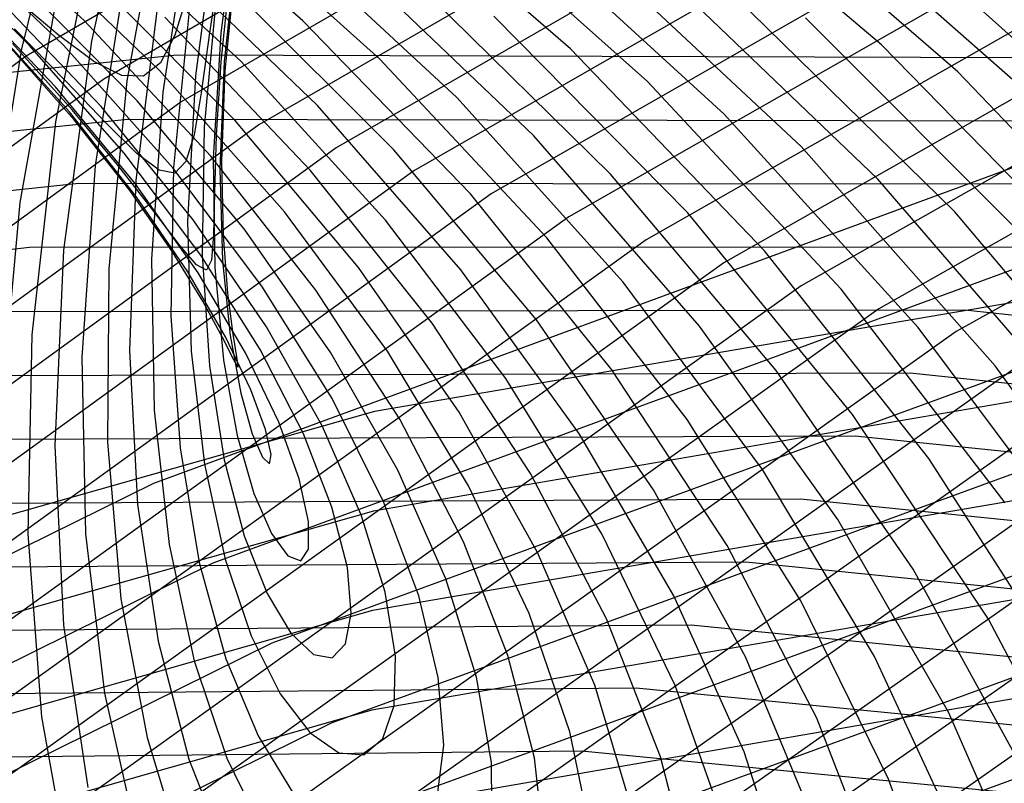
# Model space of a CAD drawing. Units: inches. Extents: x -1 to 1, y -1 to 1.
# Drawn here: x -0.24 to -0.16, y 0.65 to 0.71 of the extents above; entities that cross this region are included whole.
import ezdxf

# ---------------------------------------------------------------- set-up
doc = ezdxf.new("R2010")
doc.units = ezdxf.units.IN
doc.header["$MEASUREMENT"] = 0
for name, color, linetype, true_color in [('layer163', 7, 'Continuous', 0x1ead84), ('layer164', 7, 'Continuous', 0x1ead87), ('layer165', 7, 'Continuous', 0x1ead89), ('layer166', 7, 'Continuous', 0x1ead8c), ('layer167', 7, 'Continuous', 0x1ead8e), ('layer168', 7, 'Continuous', 0x1ead90), ('layer169', 7, 'Continuous', 0x1ead93), ('layer170', 7, 'Continuous', 0x1ead95), ('layer171', 7, 'Continuous', 0x1ead97), ('layer172', 7, 'Continuous', 0x1ead9a), ('layer173', 7, 'Continuous', 0x1ead9c), ('layer174', 7, 'Continuous', 0x1ead9f), ('layer175', 7, 'Continuous', 0x1eada1), ('layer176', 7, 'Continuous', 0x1eada3), ('layer177', 7, 'Continuous', 0x1eada6), ('layer178', 7, 'Continuous', 0x1eada8), ('layer179', 7, 'Continuous', 0x1eadab), ('layer180', 7, 'Continuous', 0x1eadad), ('layer181', 7, 'Continuous', 0x1eabad), ('layer194', 7, 'Continuous', 0x1e8cad), ('layer195', 7, 'Continuous', 0x1e89ad), ('layer196', 7, 'Continuous', 0x1e87ad), ('layer197', 7, 'Continuous', 0x1e84ad), ('layer198', 7, 'Continuous', 0x1e82ad), ('layer199', 7, 'Continuous', 0x1e80ad), ('layer200', 7, 'Continuous', 0x1e7dad), ('layer21', 7, 'Continuous', 0xad501e), ('layer22', 7, 'Continuous', 0xad521e), ('layer23', 7, 'Continuous', 0xad551e), ('layer24', 7, 'Continuous', 0xad571e), ('layer25', 7, 'Continuous', 0xad5a1e), ('layer26', 7, 'Continuous', 0xad5c1e), ('layer27', 7, 'Continuous', 0xad5e1e), ('layer28', 7, 'Continuous', 0xad611e), ('layer29', 7, 'Continuous', 0xad631e), ('layer30', 7, 'Continuous', 0xad661e), ('layer31', 7, 'Continuous', 0xad681e), ('layer32', 7, 'Continuous', 0xad6a1e), ('layer33', 7, 'Continuous', 0xad6d1e), ('layer34', 7, 'Continuous', 0xad6f1e), ('layer35', 7, 'Continuous', 0xad711e), ('layer36', 7, 'Continuous', 0xad741e), ('layer37', 7, 'Continuous', 0xad761e), ('layer38', 7, 'Continuous', 0xad791e), ('layer39', 7, 'Continuous', 0xad7b1e), ('layer40', 7, 'Continuous', 0xad7d1e), ('layer41', 7, 'Continuous', 0xad801e), ('layer42', 7, 'Continuous', 0xad821e), ('layer43', 7, 'Continuous', 0xad841e), ('layer44', 7, 'Continuous', 0xad871e), ('layer45', 7, 'Continuous', 0xad891e), ('layer46', 7, 'Continuous', 0xad8c1e), ('layer47', 7, 'Continuous', 0xad8e1e), ('layer48', 7, 'Continuous', 0xad901e), ('layer49', 7, 'Continuous', 0xad931e), ('layer50', 7, 'Continuous', 0xad951e), ('layer51', 7, 'Continuous', 0xad971e), ('layer52', 7, 'Continuous', 0xad9a1e), ('layer53', 7, 'Continuous', 0xad9c1e), ('layer54', 7, 'Continuous', 0xad9f1e), ('layer7', 7, 'Continuous', 0xad2f1e)]:
    doc.layers.add(name, color=color, linetype=linetype, true_color=true_color)

msp = doc.modelspace()

# ---------------------------------------------------------------- linework, layer by layer
at = {"layer": 'layer163'}
msp.add_line((-0.128333, 0.672921), (-0.187044, 0.631846), dxfattribs=at)
at = {"layer": 'layer164'}
msp.add_line((-0.134418, 0.674724), (-0.193429, 0.63332), dxfattribs=at)
at = {"layer": 'layer165'}
msp.add_line((-0.140504, 0.676526), (-0.199814, 0.634795), dxfattribs=at)
at = {"layer": 'layer166'}
msp.add_line((-0.146589, 0.678329), (-0.206199, 0.636269), dxfattribs=at)
at = {"layer": 'layer167'}
msp.add_line((-0.152675, 0.680131), (-0.212585, 0.637743), dxfattribs=at)
at = {"layer": 'layer168'}
msp.add_line((-0.15876, 0.681934), (-0.21897, 0.639217), dxfattribs=at)
at = {"layer": 'layer169'}
for p, q in [((-0.099765, 0.720352), (-0.164846, 0.683737)), ((-0.164846, 0.683737), (-0.225355, 0.640691)), ((-0.194273, 0.650791), (-0.268527, 0.650048)), ((-0.120763, 0.643686), (-0.194273, 0.650791))]:
    msp.add_line(p, q, dxfattribs=at)
at = {"layer": 'layer170'}
for p, q in [((-0.105524, 0.722448), (-0.170931, 0.685539)), ((-0.170931, 0.685539), (-0.23174, 0.642165)), ((-0.189973, 0.655736), (-0.264664, 0.655084)), ((-0.116034, 0.648499), (-0.189973, 0.655736))]:
    msp.add_line(p, q, dxfattribs=at)
at = {"layer": 'layer171'}
for p, q in [((-0.111283, 0.724544), (-0.177017, 0.687342)), ((-0.177017, 0.687342), (-0.238126, 0.64364)), ((-0.185674, 0.660682), (-0.2608, 0.660119)), ((-0.111304, 0.653311), (-0.185674, 0.660682))]:
    msp.add_line(p, q, dxfattribs=at)
at = {"layer": 'layer172'}
for p, q in [((-0.117042, 0.72664), (-0.183102, 0.689144)), ((-0.183102, 0.689144), (-0.244511, 0.645114)), ((-0.181375, 0.665628), (-0.256936, 0.665154)), ((-0.106575, 0.658123), (-0.181375, 0.665628))]:
    msp.add_line(p, q, dxfattribs=at)
at = {"layer": 'layer173'}
for p, q in [((-0.122801, 0.728736), (-0.189187, 0.690947)), ((-0.189187, 0.690947), (-0.250896, 0.646588)), ((-0.177075, 0.670574), (-0.253073, 0.670189)), ((-0.101846, 0.662936), (-0.177075, 0.670574))]:
    msp.add_line(p, q, dxfattribs=at)
at = {"layer": 'layer174'}
for p, q in [((-0.128559, 0.730832), (-0.195273, 0.69275)), ((-0.195273, 0.69275), (-0.257281, 0.648062)), ((-0.172776, 0.675519), (-0.249209, 0.675225)), ((-0.097117, 0.667748), (-0.172776, 0.675519))]:
    msp.add_line(p, q, dxfattribs=at)
at = {"layer": 'layer175'}
for p, q in [((-0.134318, 0.732928), (-0.201358, 0.694552)), ((-0.201358, 0.694552), (-0.263667, 0.649536)), ((-0.168477, 0.680465), (-0.245345, 0.68026)), ((-0.092388, 0.672561), (-0.168477, 0.680465))]:
    msp.add_line(p, q, dxfattribs=at)
at = {"layer": 'layer176'}
for p, q in [((-0.140077, 0.735024), (-0.207444, 0.696355)), ((-0.207444, 0.696355), (-0.270052, 0.65101)), ((-0.164178, 0.685411), (-0.241481, 0.685295)), ((-0.087659, 0.677373), (-0.164178, 0.685411))]:
    msp.add_line(p, q, dxfattribs=at)
at = {"layer": 'layer177'}
for p, q in [((-0.145836, 0.73712), (-0.213529, 0.698157)), ((-0.213529, 0.698157), (-0.276437, 0.652484)), ((-0.237618, 0.690331), (-0.315285, 0.682063)), ((-0.159878, 0.690357), (-0.237618, 0.690331))]:
    msp.add_line(p, q, dxfattribs=at)
at = {"layer": 'layer178'}
for p, q in [((-0.151594, 0.739216), (-0.219615, 0.69996)), ((-0.219615, 0.69996), (-0.282823, 0.653959)), ((-0.233754, 0.695366), (-0.311858, 0.687143)), ((-0.155579, 0.695302), (-0.233754, 0.695366))]:
    msp.add_line(p, q, dxfattribs=at)
at = {"layer": 'layer179'}
for p, q in [((-0.157353, 0.741312), (-0.2257, 0.701763)), ((-0.2257, 0.701763), (-0.289208, 0.655433)), ((-0.22989, 0.700401), (-0.308431, 0.692224)), ((-0.15128, 0.700248), (-0.22989, 0.700401))]:
    msp.add_line(p, q, dxfattribs=at)
at = {"layer": 'layer180'}
for p, q in [((-0.163112, 0.743408), (-0.231786, 0.703565)), ((-0.226027, 0.705436), (-0.305004, 0.697305)), ((-0.14698, 0.705194), (-0.226027, 0.705436)), ((-0.231786, 0.703565), (-0.295593, 0.656907))]:
    msp.add_line(p, q, dxfattribs=at)
at = {"layer": 'layer181'}
for p, q in [((-0.168871, 0.745504), (-0.237871, 0.705368)), ((-0.237871, 0.705368), (-0.301978, 0.658381))]:
    msp.add_line(p, q, dxfattribs=at)
at = {"layer": 'layer194'}
msp.add_line((-0.121732, 0.662663), (-0.199999, 0.634156), dxfattribs=at)
at = {"layer": 'layer195'}
msp.add_line((-0.125941, 0.669144), (-0.204645, 0.640434), dxfattribs=at)
at = {"layer": 'layer196'}
for p, q in [((-0.130149, 0.675625), (-0.209291, 0.646713)), ((-0.127885, 0.660503), (-0.210808, 0.64622))]:
    msp.add_line(p, q, dxfattribs=at)
at = {"layer": 'layer197'}
for p, q in [((-0.134358, 0.682105), (-0.213937, 0.652991)), ((-0.127336, 0.668362), (-0.21074, 0.65403)), ((-0.21074, 0.65403), (-0.292234, 0.630809)), ((-0.213937, 0.652991), (-0.289837, 0.615562))]:
    msp.add_line(p, q, dxfattribs=at)
at = {"layer": 'layer198'}
for p, q in [((-0.138567, 0.688586), (-0.218582, 0.65927)), ((-0.126786, 0.676221), (-0.210672, 0.66184)), ((-0.210672, 0.66184), (-0.292638, 0.638525)), ((-0.218582, 0.65927), (-0.294901, 0.621598))]:
    msp.add_line(p, q, dxfattribs=at)
at = {"layer": 'layer199'}
for p, q in [((-0.142775, 0.695067), (-0.223228, 0.665548)), ((-0.126237, 0.684081), (-0.210604, 0.66965)), ((-0.210604, 0.66965), (-0.293042, 0.646242)), ((-0.223228, 0.665548), (-0.299965, 0.627633))]:
    msp.add_line(p, q, dxfattribs=at)
at = {"layer": 'layer200'}
for p, q in [((-0.146984, 0.701548), (-0.227874, 0.671826)), ((-0.125687, 0.69194), (-0.210536, 0.67746)), ((-0.210536, 0.67746), (-0.293447, 0.653959)), ((-0.227874, 0.671826), (-0.305029, 0.633668))]:
    msp.add_line(p, q, dxfattribs=at)
at = {"layer": 'layer21'}
for p, q in [((-0.235368, 0.707043), (-0.238921, 0.710041)), ((-0.225173, 0.710355), (-0.226216, 0.70701)), ((-0.232558, 0.704949), (-0.235368, 0.707043)), ((-0.226216, 0.70701), (-0.227335, 0.704826)), ((-0.230369, 0.70384), (-0.232558, 0.704949)), ((-0.227335, 0.704826), (-0.228673, 0.703782)), ((-0.228673, 0.703782), (-0.230369, 0.70384))]:
    msp.add_line(p, q, dxfattribs=at)
at = {"layer": 'layer22'}
for p, q in [((-0.222668, 0.712733), (-0.223511, 0.70701)), ((-0.234746, 0.70336), (-0.238792, 0.707494)), ((-0.223511, 0.70701), (-0.224137, 0.702492)), ((-0.231583, 0.700072), (-0.234746, 0.70336)), ((-0.224137, 0.702492), (-0.224695, 0.699187)), ((-0.229189, 0.697726), (-0.231583, 0.700072)), ((-0.224695, 0.699187), (-0.225334, 0.697088)), ((-0.227439, 0.696404), (-0.229189, 0.697726)), ((-0.225334, 0.697088), (-0.2262, 0.696173)), ((-0.2262, 0.696173), (-0.227439, 0.696404))]:
    msp.add_line(p, q, dxfattribs=at)
at = {"layer": 'layer23'}
for p, q in [((-0.221864, 0.711917), (-0.2226, 0.704923)), ((-0.234256, 0.701135), (-0.238963, 0.706362)), ((-0.2226, 0.704923), (-0.222962, 0.699151)), ((-0.230571, 0.696678), (-0.234256, 0.701135)), ((-0.222962, 0.699151), (-0.223102, 0.694628)), ((-0.227799, 0.693102), (-0.230571, 0.696678)), ((-0.223102, 0.694628), (-0.223174, 0.691364)), ((-0.225821, 0.690504), (-0.227799, 0.693102)), ((-0.223174, 0.691364), (-0.223333, 0.68935)), ((-0.22451, 0.688968), (-0.225821, 0.690504)), ((-0.223728, 0.688565), (-0.22451, 0.688968)), ((-0.223333, 0.68935), (-0.223728, 0.688565))]:
    msp.add_line(p, q, dxfattribs=at)
at = {"layer": 'layer24'}
for p, q in [((-0.221471, 0.712513), (-0.222269, 0.704201)), ((-0.2341, 0.700356), (-0.239631, 0.706612)), ((-0.222269, 0.704201), (-0.222531, 0.697113)), ((-0.229721, 0.694777), (-0.2341, 0.700356)), ((-0.222531, 0.697113), (-0.222412, 0.691292)), ((-0.226396, 0.689997), (-0.229721, 0.694777)), ((-0.222412, 0.691292), (-0.222067, 0.686764)), ((-0.224014, 0.686132), (-0.226396, 0.689997)), ((-0.222067, 0.686764), (-0.221654, 0.68354)), ((-0.222453, 0.683281), (-0.224014, 0.686132)), ((-0.221654, 0.68354), (-0.221331, 0.681613)), ((-0.221581, 0.681531), (-0.222453, 0.683281)), ((-0.221256, 0.680956), (-0.221581, 0.681531)), ((-0.221331, 0.681613), (-0.221256, 0.680956))]:
    msp.add_line(p, q, dxfattribs=at)
at = {"layer": 'layer25'}
for p, q in [((-0.221296, 0.714586), (-0.222334, 0.704932)), ((-0.234476, 0.700987), (-0.240991, 0.708187)), ((-0.222334, 0.704932), (-0.222673, 0.696484)), ((-0.229237, 0.694351), (-0.234476, 0.700987)), ((-0.222673, 0.696484), (-0.222463, 0.689302)), ((-0.225185, 0.688418), (-0.229237, 0.694351)), ((-0.222463, 0.689302), (-0.221862, 0.683432)), ((-0.222221, 0.683316), (-0.225185, 0.688418)), ((-0.221862, 0.683432), (-0.221031, 0.678901)), ((-0.22023, 0.679161), (-0.222221, 0.683316)), ((-0.221031, 0.678901), (-0.220133, 0.675717)), ((-0.219085, 0.676058), (-0.22023, 0.679161)), ((-0.220133, 0.675717), (-0.21933, 0.673875)), ((-0.218652, 0.674095), (-0.219085, 0.676058)), ((-0.21933, 0.673875), (-0.218784, 0.673348)), ((-0.218784, 0.673348), (-0.218652, 0.674095))]:
    msp.add_line(p, q, dxfattribs=at)
at = {"layer": 'layer26'}
for p, q in [((-0.221137, 0.718183), (-0.222601, 0.707183)), ((-0.235584, 0.702964), (-0.243233, 0.711003)), ((-0.222601, 0.707183), (-0.223198, 0.697351)), ((-0.229322, 0.695362), (-0.235584, 0.702964)), ((-0.223198, 0.697351), (-0.223077, 0.688767)), ((-0.224374, 0.688346), (-0.229322, 0.695362)), ((-0.22065, 0.68206), (-0.224374, 0.688346)), ((-0.223077, 0.688767), (-0.222395, 0.681492)), ((-0.218046, 0.676635), (-0.22065, 0.68206)), ((-0.222395, 0.681492), (-0.221313, 0.675573)), ((-0.216445, 0.672191), (-0.218046, 0.676635)), ((-0.221313, 0.675573), (-0.219996, 0.671037)), ((-0.215717, 0.668835), (-0.216445, 0.672191)), ((-0.219996, 0.671037), (-0.218612, 0.667894)), ((-0.215722, 0.666659), (-0.215717, 0.668835)), ((-0.218612, 0.667894), (-0.217329, 0.666137)), ((-0.216312, 0.66574), (-0.215722, 0.666659)), ((-0.217329, 0.666137), (-0.216312, 0.66574))]:
    msp.add_line(p, q, dxfattribs=at)
at = {"layer": 'layer27'}
for p, q in [((-0.237613, 0.706203), (-0.246538, 0.714955)), ((-0.222862, 0.710996), (-0.223906, 0.699779)), ((-0.230176, 0.697742), (-0.237613, 0.706203)), ((-0.223906, 0.699779), (-0.224062, 0.689771)), ((-0.224167, 0.689736), (-0.230176, 0.697742)), ((-0.219511, 0.682341), (-0.224167, 0.689736)), ((-0.224062, 0.689771), (-0.223482, 0.68105)), ((-0.216114, 0.675701), (-0.219511, 0.682341)), ((-0.223482, 0.68105), (-0.222327, 0.673682)), ((-0.213871, 0.669953), (-0.216114, 0.675701)), ((-0.222327, 0.673682), (-0.220763, 0.667714)), ((-0.21266, 0.66522), (-0.213871, 0.669953)), ((-0.220763, 0.667714), (-0.218961, 0.663173)), ((-0.212349, 0.661612), (-0.21266, 0.66522)), ((-0.218961, 0.663173), (-0.217092, 0.660071)), ((-0.212793, 0.659223), (-0.212349, 0.661612)), ((-0.217092, 0.660071), (-0.215328, 0.658399)), ((-0.21384, 0.658131), (-0.212793, 0.659223)), ((-0.215328, 0.658399), (-0.21384, 0.658131))]:
    msp.add_line(p, q, dxfattribs=at)
at = {"layer": 'layer28'}
for p, q in [((-0.222906, 0.716389), (-0.224588, 0.703809)), ((-0.231993, 0.701403), (-0.240748, 0.710592)), ((-0.224588, 0.703809), (-0.225212, 0.692376)), ((-0.224768, 0.69252), (-0.231993, 0.701403)), ((-0.225212, 0.692376), (-0.224926, 0.68219)), ((-0.219013, 0.684111), (-0.224768, 0.69252)), ((-0.214648, 0.676335), (-0.219013, 0.684111)), ((-0.224926, 0.68219), (-0.223886, 0.673333)), ((-0.211579, 0.669342), (-0.214648, 0.676335)), ((-0.223886, 0.673333), (-0.222259, 0.665872)), ((-0.209696, 0.663272), (-0.211579, 0.669342)), ((-0.222259, 0.665872), (-0.220214, 0.659855)), ((-0.208876, 0.65825), (-0.209696, 0.663272)), ((-0.220214, 0.659855), (-0.217926, 0.65531)), ((-0.208981, 0.654389), (-0.208876, 0.65825)), ((-0.217926, 0.65531), (-0.215571, 0.652248)), ((-0.209864, 0.651786), (-0.208981, 0.654389)), ((-0.215571, 0.652248), (-0.213327, 0.650661)), ((-0.211368, 0.650523), (-0.209864, 0.651786)), ((-0.213327, 0.650661), (-0.211368, 0.650523))]:
    msp.add_line(p, q, dxfattribs=at)
at = {"layer": 'layer29'}
for p, q in [((-0.234957, 0.706228), (-0.245158, 0.715998)), ((-0.225026, 0.709455), (-0.226313, 0.696622)), ((-0.226373, 0.696603), (-0.234957, 0.706228)), ((-0.226313, 0.696622), (-0.226517, 0.684973)), ((-0.219361, 0.687298), (-0.226373, 0.696603)), ((-0.213858, 0.678486), (-0.219361, 0.687298)), ((-0.226517, 0.684973), (-0.225789, 0.674609)), ((-0.209785, 0.67033), (-0.213858, 0.678486)), ((-0.225789, 0.674609), (-0.224291, 0.665617)), ((-0.207043, 0.662984), (-0.209785, 0.67033)), ((-0.224291, 0.665617), (-0.222191, 0.658062)), ((-0.205521, 0.656591), (-0.207043, 0.662984)), ((-0.222191, 0.658062), (-0.219664, 0.651995)), ((-0.205091, 0.65128), (-0.205521, 0.656591)), ((-0.219664, 0.651995), (-0.21689, 0.647446)), ((-0.205613, 0.647166), (-0.205091, 0.65128))]:
    msp.add_line(p, q, dxfattribs=at)
at = {"layer": 'layer30'}
for p, q in [((-0.225001, 0.716708), (-0.227146, 0.702522)), ((-0.229167, 0.701865), (-0.239241, 0.712081)), ((-0.227146, 0.702522), (-0.228039, 0.689435)), ((-0.220753, 0.691803), (-0.229167, 0.701865)), ((-0.213953, 0.682076), (-0.220753, 0.691803)), ((-0.228039, 0.689435), (-0.227823, 0.677569)), ((-0.208703, 0.672861), (-0.213953, 0.682076)), ((-0.227823, 0.677569), (-0.226653, 0.667029)), ((-0.204922, 0.664325), (-0.208703, 0.672861)), ((-0.226653, 0.667029), (-0.224695, 0.6579)), ((-0.202508, 0.656625), (-0.204922, 0.664325)), ((-0.224695, 0.6579), (-0.222123, 0.650252)), ((-0.201346, 0.649909), (-0.202508, 0.656625)), ((-0.222123, 0.650252), (-0.219115, 0.644136)), ((-0.201307, 0.644309), (-0.201346, 0.649909))]:
    msp.add_line(p, q, dxfattribs=at)
at = {"layer": 'layer31'}
for p, q in [((-0.233323, 0.708165), (-0.245, 0.718801)), ((-0.227486, 0.710061), (-0.229266, 0.695588)), ((-0.223376, 0.697502), (-0.233323, 0.708165)), ((-0.215133, 0.687003), (-0.223376, 0.697502)), ((-0.229266, 0.695588), (-0.229764, 0.682248)), ((-0.208545, 0.676854), (-0.215133, 0.687003)), ((-0.229764, 0.682248), (-0.229128, 0.670166)), ((-0.203549, 0.667235), (-0.208545, 0.676854)), ((-0.229128, 0.670166), (-0.227517, 0.659448)), ((-0.200059, 0.658319), (-0.203549, 0.667235)), ((-0.227517, 0.659448), (-0.2251, 0.650183)), ((-0.197972, 0.650267), (-0.200059, 0.658319)), ((-0.2251, 0.650183), (-0.222054, 0.642442)), ((-0.197171, 0.643228), (-0.197972, 0.650267))]:
    msp.add_line(p, q, dxfattribs=at)
at = {"layer": 'layer32'}
for p, q in [((-0.227109, 0.7192), (-0.229971, 0.703414)), ((-0.227406, 0.704248), (-0.239, 0.715337)), ((-0.217586, 0.693138), (-0.227406, 0.704248)), ((-0.229971, 0.703414), (-0.231386, 0.688654)), ((-0.209512, 0.682202), (-0.217586, 0.693138)), ((-0.231386, 0.688654), (-0.23149, 0.675062)), ((-0.203138, 0.671632), (-0.209512, 0.682202)), ((-0.23149, 0.675062), (-0.230433, 0.662763)), ((-0.198394, 0.66161), (-0.203138, 0.671632)), ((-0.230433, 0.662763), (-0.22838, 0.651867)), ((-0.195196, 0.652314), (-0.198394, 0.66161)), ((-0.22838, 0.651867), (-0.225504, 0.642466)), ((-0.193437, 0.643908), (-0.195196, 0.652314))]:
    msp.add_line(p, q, dxfattribs=at)
at = {"layer": 'layer33'}
for p, q in [((-0.229927, 0.712871), (-0.232456, 0.696768)), ((-0.221489, 0.700331), (-0.233, 0.711873)), ((-0.211795, 0.688775), (-0.221489, 0.700331)), ((-0.232456, 0.696768), (-0.233506, 0.681721)), ((-0.203892, 0.677402), (-0.211795, 0.688775)), ((-0.233506, 0.681721), (-0.233215, 0.667875)), ((-0.19773, 0.66641), (-0.203892, 0.677402)), ((-0.233215, 0.667875), (-0.231739, 0.655359)), ((-0.19324, 0.655985), (-0.19773, 0.66641)), ((-0.190332, 0.646309), (-0.19324, 0.655985)), ((-0.231739, 0.655359), (-0.229244, 0.644286))]:
    msp.add_line(p, q, dxfattribs=at)
at = {"layer": 'layer34'}
for p, q in [((-0.22891, 0.723887), (-0.232745, 0.706542)), ((-0.215571, 0.696415), (-0.227, 0.708409)), ((-0.232745, 0.706542), (-0.234941, 0.690121)), ((-0.206005, 0.684411), (-0.215571, 0.696415)), ((-0.234941, 0.690121), (-0.235625, 0.674787)), ((-0.198272, 0.672602), (-0.206005, 0.684411)), ((-0.235625, 0.674787), (-0.23494, 0.660688)), ((-0.192322, 0.661187), (-0.198272, 0.672602)), ((-0.188085, 0.65036), (-0.192322, 0.661187)), ((-0.23494, 0.660688), (-0.233044, 0.647956)), ((-0.185469, 0.640303), (-0.188085, 0.65036))]:
    msp.add_line(p, q, dxfattribs=at)
at = {"layer": 'layer35'}
for p, q in [((-0.232025, 0.717902), (-0.235563, 0.700213)), ((-0.221, 0.704945), (-0.23426, 0.717176)), ((-0.209654, 0.692498), (-0.221, 0.704945)), ((-0.235563, 0.700213), (-0.237427, 0.683474)), ((-0.200214, 0.680048), (-0.209654, 0.692498)), ((-0.237427, 0.683474), (-0.237745, 0.667853)), ((-0.192652, 0.667802), (-0.200214, 0.680048)), ((-0.237745, 0.667853), (-0.236666, 0.653501)), ((-0.186915, 0.655965), (-0.192652, 0.667802)), ((-0.182931, 0.644735), (-0.186915, 0.655965)), ((-0.236666, 0.653501), (-0.23435, 0.640553))]:
    msp.add_line(p, q, dxfattribs=at)
at = {"layer": 'layer36'}
for p, q in [((-0.215, 0.701481), (-0.228222, 0.714166)), ((-0.235141, 0.711918), (-0.238381, 0.693884)), ((-0.203737, 0.688582), (-0.215, 0.701481)), ((-0.238381, 0.693884), (-0.239912, 0.676828)), ((-0.194424, 0.675684), (-0.203737, 0.688582)), ((-0.187032, 0.663002), (-0.194424, 0.675684)), ((-0.181507, 0.650743), (-0.187032, 0.663002)), ((-0.177776, 0.639109), (-0.181507, 0.650743))]:
    msp.add_line(p, q, dxfattribs=at)
at = {"layer": 'layer37'}
for p, q in [((-0.233452, 0.72513), (-0.238256, 0.705933)), ((-0.209, 0.698016), (-0.222183, 0.711155)), ((-0.238256, 0.705933), (-0.241199, 0.687554)), ((-0.197819, 0.684665), (-0.209, 0.698016)), ((-0.188633, 0.671321), (-0.197819, 0.684665)), ((-0.181411, 0.658202), (-0.188633, 0.671321)), ((-0.176099, 0.645521), (-0.181411, 0.658202))]:
    msp.add_line(p, q, dxfattribs=at)
at = {"layer": 'layer38'}
for p, q in [((-0.216145, 0.708145), (-0.231322, 0.721301)), ((-0.203, 0.694552), (-0.216145, 0.708145)), ((-0.191902, 0.680748), (-0.203, 0.694552)), ((-0.182843, 0.666957), (-0.191902, 0.680748)), ((-0.175791, 0.653402), (-0.182843, 0.666957)), ((-0.170692, 0.640299), (-0.175791, 0.653402))]:
    msp.add_line(p, q, dxfattribs=at)
at = {"layer": 'layer39'}
for p, q in [((-0.210107, 0.705134), (-0.22529, 0.718741)), ((-0.197, 0.691088), (-0.210107, 0.705134)), ((-0.185985, 0.676832), (-0.197, 0.691088)), ((-0.177052, 0.662594), (-0.185985, 0.676832)), ((-0.170171, 0.648602), (-0.177052, 0.662594)), ((-0.165284, 0.635077), (-0.170171, 0.648602))]:
    msp.add_line(p, q, dxfattribs=at)
at = {"layer": 'layer40'}
for p, q in [((-0.204069, 0.702124), (-0.219257, 0.71618)), ((-0.191, 0.687624), (-0.204069, 0.702124)), ((-0.180067, 0.672915), (-0.191, 0.687624)), ((-0.171262, 0.658231), (-0.180067, 0.672915)), ((-0.164551, 0.643802), (-0.171262, 0.658231))]:
    msp.add_line(p, q, dxfattribs=at)
at = {"layer": 'layer41'}
for p, q in [((-0.19803, 0.699113), (-0.213225, 0.713619)), ((-0.185, 0.68416), (-0.19803, 0.699113)), ((-0.17415, 0.668999), (-0.185, 0.68416)), ((-0.165472, 0.653867), (-0.17415, 0.668999)), ((-0.158931, 0.639002), (-0.165472, 0.653867))]:
    msp.add_line(p, q, dxfattribs=at)
at = {"layer": 'layer42'}
for p, q in [((-0.191992, 0.696103), (-0.207193, 0.711059)), ((-0.179, 0.680696), (-0.191992, 0.696103)), ((-0.168233, 0.665082), (-0.179, 0.680696)), ((-0.159681, 0.649504), (-0.168233, 0.665082))]:
    msp.add_line(p, q, dxfattribs=at)
at = {"layer": 'layer43'}
for p, q in [((-0.185954, 0.693092), (-0.201161, 0.708498)), ((-0.173, 0.677232), (-0.185954, 0.693092)), ((-0.162315, 0.661165), (-0.173, 0.677232)), ((-0.153891, 0.64514), (-0.162315, 0.661165))]:
    msp.add_line(p, q, dxfattribs=at)
at = {"layer": 'layer44'}
for p, q in [((-0.195128, 0.705938), (-0.212595, 0.721087)), ((-0.179916, 0.690081), (-0.195128, 0.705938)), ((-0.167, 0.673768), (-0.179916, 0.690081)), ((-0.156398, 0.657249), (-0.167, 0.673768))]:
    msp.add_line(p, q, dxfattribs=at)
at = {"layer": 'layer45'}
for p, q in [((-0.189096, 0.703377), (-0.206612, 0.718969)), ((-0.173878, 0.687071), (-0.189096, 0.703377)), ((-0.161, 0.670304), (-0.173878, 0.687071))]:
    msp.add_line(p, q, dxfattribs=at)
at = {"layer": 'layer46'}
for p, q in [((-0.183064, 0.700817), (-0.200629, 0.71685)), ((-0.167839, 0.68406), (-0.183064, 0.700817)), ((-0.155, 0.66684), (-0.167839, 0.68406))]:
    msp.add_line(p, q, dxfattribs=at)
at = {"layer": 'layer47'}
for p, q in [((-0.177032, 0.698256), (-0.194646, 0.714732)), ((-0.161801, 0.68105), (-0.177032, 0.698256)), ((-0.149, 0.663375), (-0.161801, 0.68105))]:
    msp.add_line(p, q, dxfattribs=at)
at = {"layer": 'layer48'}
for p, q in [((-0.170999, 0.695696), (-0.188663, 0.712613)), ((-0.155763, 0.678039), (-0.170999, 0.695696))]:
    msp.add_line(p, q, dxfattribs=at)
at = {"layer": 'layer49'}
for p, q in [((-0.164967, 0.693135), (-0.182681, 0.710494)), ((-0.149725, 0.675029), (-0.164967, 0.693135))]:
    msp.add_line(p, q, dxfattribs=at)
at = {"layer": 'layer50'}
msp.add_line((-0.158935, 0.690575), (-0.176698, 0.708376), dxfattribs=at)
at = {"layer": 'layer51'}
for p, q in [((-0.170715, 0.706257), (-0.191008, 0.723462)), ((-0.152903, 0.688014), (-0.170715, 0.706257))]:
    msp.add_line(p, q, dxfattribs=at)
at = {"layer": 'layer52'}
for p, q in [((-0.164732, 0.704139), (-0.185117, 0.721773)), ((-0.14687, 0.685453), (-0.164732, 0.704139))]:
    msp.add_line(p, q, dxfattribs=at)
at = {"layer": 'layer53'}
msp.add_line((-0.15875, 0.70202), (-0.179226, 0.720084), dxfattribs=at)
at = {"layer": 'layer54'}
msp.add_line((-0.152767, 0.699901), (-0.173335, 0.718395), dxfattribs=at)
at = {"layer": 'layer7', "color": 8}
msp.add_circle((0, 0), 1, dxfattribs=at)

doc.saveas('drawing.dxf')
